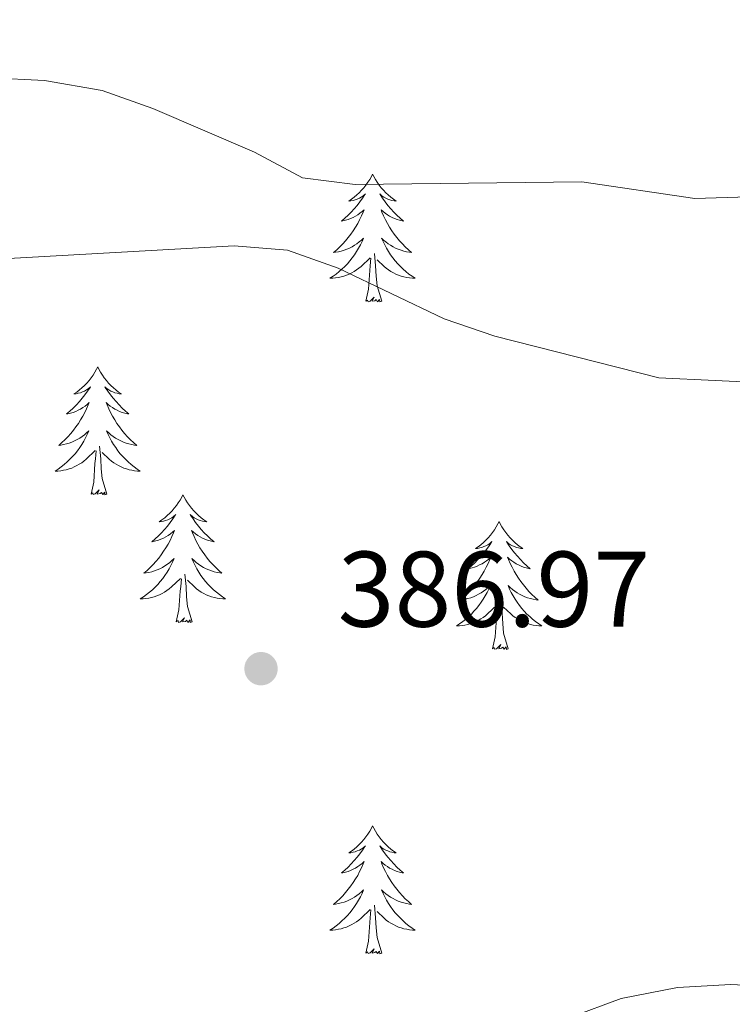
# Model space of a CAD drawing. Units: metres. Extents: x 627917 to 632426, y 687776 to 690828.
# Drawn here: x 629476 to 629543, y 689030 to 689122 of the extents above; entities that cross this region are included whole.
import ezdxf

# ---------------------------------------------------------------- set-up
doc = ezdxf.new("R2010")
doc.units = ezdxf.units.M
doc.header["$MEASUREMENT"] = 0
for name, color, linetype, lineweight in [('Carátula', 7, 'Continuous', 0), ('Elementos auxiliares', 7, 'Continuous', 0), ('Entidades rústicas y varios', 7, 'Continuous', 0), ('Relieve y altimetría', 7, 'Continuous', 0), ('Textos de rotulación', 7, 'Continuous', 0)]:
    doc.layers.add(name, color=color, linetype=linetype, lineweight=lineweight)
doc.styles.add('Style-Arial', font='txt')

# ---------------------------------------------------------------- blocks, each defined once
blk = doc.blocks.new('5PATER_94')
at = {"layer": 'Relieve y altimetría', "linetype": 'Continuous', "lineweight": 0}
h = blk.add_hatch(color=250, dxfattribs=at)
edge = h.paths.add_edge_path()
edge.add_ellipse((0, 0), major_axis=(-1.096, -1.111), ratio=0.999422, start_angle=0, end_angle=360)

msp = doc.modelspace()

# ---------------------------------------------------------------- linework, layer by layer
at = {"layer": 'Carátula', "color": 7, "linetype": 'Continuous', "lineweight": 0}
msp.add_3dface([(627972.159, 687776.04), (632426.384, 687858.937), (632371.119, 690828.434), (627916.894, 690745.537)], dxfattribs=at)
at = {"layer": 'Elementos auxiliares', "color": 250, "linetype": 'Continuous', "lineweight": 0}
msp.add_3dface([(628833.02, 688186.07), (628790.48, 690499.28), (632222.28, 690563.17), (632265.95, 688249.96)], dxfattribs=at)
at = {"layer": 'Entidades rústicas y varios', "color": 92, "linetype": 'Continuous', "lineweight": 0, "flags": 128}
for points in [[(629509.196, 689107.226), (629509.085, 689107.007), (629508.93, 689106.732), (629508.762, 689106.466), (629508.58, 689106.209), (629508.386, 689105.961), (629508.179, 689105.723), (629507.96, 689105.497), (629507.73, 689105.281), (629507.49, 689105.078), (629507.239, 689104.887), (629506.979, 689104.709), (629507.178, 689104.732), (629507.381, 689104.77), (629507.58, 689104.825), (629507.775, 689104.894), (629507.964, 689104.979), (629508.145, 689105.078), (629508.319, 689105.19), (629508.524, 689105.381), (629508.483, 689105.316), (629508.253, 689104.971), (629508.01, 689104.635), (629507.754, 689104.309), (629507.486, 689103.993), (629507.206, 689103.688), (629506.914, 689103.394), (629506.611, 689103.111), (629506.298, 689102.84), (629506.422, 689102.863), (629506.668, 689102.921), (629506.91, 689102.994), (629507.146, 689103.082), (629507.377, 689103.185), (629507.6, 689103.303), (629507.816, 689103.434), (629508.023, 689103.579), (629508.22, 689103.736), (629508.407, 689103.906), (629508.319, 689103.684), (629508.163, 689103.323), (629507.992, 689102.969), (629507.807, 689102.622), (629507.607, 689102.282), (629507.395, 689101.951), (629507.168, 689101.629), (629506.929, 689101.317), (629506.678, 689101.014), (629506.414, 689100.722), (629506.139, 689100.441), (629505.852, 689100.171), (629505.555, 689099.913), (629505.751, 689099.938), (629506.018, 689099.985), (629506.281, 689100.048), (629506.54, 689100.127), (629506.795, 689100.221), (629507.043, 689100.329), (629507.284, 689100.452), (629507.518, 689100.59), (629507.743, 689100.74), (629507.959, 689100.904), (629508.165, 689101.08), (629508.36, 689101.268), (629508.219, 689100.941), (629508.064, 689100.62), (629507.895, 689100.306), (629507.712, 689100.001), (629507.515, 689099.704), (629507.305, 689099.416), (629507.082, 689099.138), (629506.847, 689098.87), (629506.601, 689098.612), (629506.343, 689098.367), (629506.074, 689098.133), (629505.795, 689097.911), (629505.506, 689097.702), (629505.216, 689097.511), (629505.481, 689097.52), (629505.744, 689097.545), (629506.006, 689097.586), (629506.265, 689097.643), (629506.52, 689097.715), (629506.77, 689097.802), (629507.014, 689097.905), (629507.252, 689098.021), (629507.482, 689098.152), (629507.704, 689098.297), (629507.917, 689098.455), (629508.12, 689098.625), (629508.968, 689099.424)], [(629509.196, 689107.226), (629509.307, 689107.007), (629509.462, 689106.732), (629509.63, 689106.466), (629509.812, 689106.209), (629510.006, 689105.961), (629510.213, 689105.723), (629510.432, 689105.497), (629510.662, 689105.281), (629510.902, 689105.078), (629511.153, 689104.887), (629511.413, 689104.709), (629511.214, 689104.732), (629511.011, 689104.77), (629510.812, 689104.825), (629510.617, 689104.894), (629510.428, 689104.979), (629510.247, 689105.078), (629510.073, 689105.19), (629509.868, 689105.381), (629509.909, 689105.316), (629510.139, 689104.971), (629510.382, 689104.635), (629510.638, 689104.309), (629510.906, 689103.993), (629511.186, 689103.688), (629511.478, 689103.394), (629511.781, 689103.111), (629512.094, 689102.84), (629511.97, 689102.863), (629511.724, 689102.921), (629511.482, 689102.994), (629511.246, 689103.082), (629511.015, 689103.185), (629510.792, 689103.303), (629510.576, 689103.434), (629510.369, 689103.579), (629510.172, 689103.736), (629509.985, 689103.906), (629510.073, 689103.684), (629510.229, 689103.323), (629510.4, 689102.969), (629510.585, 689102.622), (629510.785, 689102.282), (629510.997, 689101.951), (629511.224, 689101.629), (629511.463, 689101.317), (629511.714, 689101.014), (629511.978, 689100.722), (629512.253, 689100.441), (629512.54, 689100.171), (629512.837, 689099.913), (629512.641, 689099.938), (629512.374, 689099.985), (629512.111, 689100.048), (629511.852, 689100.127), (629511.597, 689100.221), (629511.349, 689100.329), (629511.108, 689100.452), (629510.874, 689100.59), (629510.649, 689100.74), (629510.433, 689100.904), (629510.227, 689101.08), (629510.032, 689101.268), (629510.173, 689100.941), (629510.328, 689100.62), (629510.497, 689100.306), (629510.68, 689100.001), (629510.877, 689099.704), (629511.087, 689099.416), (629511.31, 689099.138), (629511.545, 689098.87), (629511.791, 689098.612), (629512.049, 689098.367), (629512.318, 689098.133), (629512.597, 689097.911), (629512.886, 689097.702), (629513.176, 689097.511), (629512.911, 689097.52), (629512.648, 689097.545), (629512.386, 689097.586), (629512.127, 689097.643), (629511.872, 689097.715), (629511.622, 689097.802), (629511.378, 689097.905), (629511.14, 689098.021), (629510.91, 689098.152), (629510.688, 689098.297), (629510.475, 689098.455), (629510.272, 689098.625), (629509.614, 689099.245)], [(629510.047, 689095.375), (629509.618, 689096.815), (629509.527, 689097.719), (629509.481, 689098.668), (629509.379, 689099.832)], [(629508.577, 689095.375), (629508.822, 689096.493), (629508.935, 689098.235), (629508.983, 689098.668), (629509.046, 689099.391)], [(629510.047, 689095.375), (629509.873, 689095.307), (629509.854, 689095.546), (629509.664, 689095.324), (629509.543, 689095.527), (629509.422, 689095.419), (629509.152, 689095.365), (629509.348, 689095.758), (629508.963, 689095.378), (629508.775, 689095.324), (629508.734, 689095.486), (629508.577, 689095.375)], [(629483.538, 689089.24), (629483.427, 689089.021), (629483.272, 689088.746), (629483.104, 689088.48), (629482.922, 689088.223), (629482.728, 689087.975), (629482.521, 689087.737), (629482.302, 689087.511), (629482.072, 689087.295), (629481.832, 689087.092), (629481.581, 689086.901), (629481.321, 689086.723), (629481.52, 689086.746), (629481.723, 689086.784), (629481.922, 689086.839), (629482.117, 689086.908), (629482.306, 689086.993), (629482.487, 689087.092), (629482.661, 689087.204), (629482.866, 689087.395), (629482.825, 689087.33), (629482.595, 689086.985), (629482.352, 689086.649), (629482.096, 689086.323), (629481.828, 689086.007), (629481.548, 689085.702), (629481.256, 689085.408), (629480.953, 689085.125), (629480.64, 689084.854), (629480.764, 689084.877), (629481.01, 689084.935), (629481.252, 689085.008), (629481.488, 689085.096), (629481.719, 689085.199), (629481.942, 689085.317), (629482.158, 689085.448), (629482.365, 689085.593), (629482.562, 689085.75), (629482.749, 689085.92), (629482.661, 689085.698), (629482.505, 689085.337), (629482.334, 689084.983), (629482.149, 689084.636), (629481.949, 689084.296), (629481.737, 689083.965), (629481.51, 689083.643), (629481.271, 689083.331), (629481.02, 689083.028), (629480.756, 689082.736), (629480.481, 689082.455), (629480.194, 689082.185), (629479.897, 689081.927), (629480.093, 689081.952), (629480.36, 689081.999), (629480.623, 689082.062), (629480.882, 689082.141), (629481.137, 689082.235), (629481.385, 689082.343), (629481.626, 689082.466), (629481.86, 689082.604), (629482.085, 689082.754), (629482.301, 689082.918), (629482.507, 689083.094), (629482.702, 689083.282), (629482.561, 689082.955), (629482.406, 689082.634), (629482.237, 689082.32), (629482.054, 689082.015), (629481.857, 689081.718), (629481.647, 689081.43), (629481.424, 689081.152), (629481.189, 689080.884), (629480.943, 689080.626), (629480.685, 689080.381), (629480.416, 689080.147), (629480.137, 689079.925), (629479.848, 689079.716), (629479.558, 689079.525), (629479.823, 689079.534), (629480.086, 689079.559), (629480.348, 689079.6), (629480.607, 689079.657), (629480.862, 689079.729), (629481.112, 689079.816), (629481.356, 689079.919), (629481.594, 689080.035), (629481.824, 689080.166), (629482.046, 689080.311), (629482.259, 689080.469), (629482.462, 689080.639), (629483.31, 689081.438)], [(629483.538, 689089.24), (629483.649, 689089.021), (629483.804, 689088.746), (629483.972, 689088.48), (629484.154, 689088.223), (629484.348, 689087.975), (629484.555, 689087.737), (629484.774, 689087.511), (629485.004, 689087.295), (629485.244, 689087.092), (629485.495, 689086.901), (629485.755, 689086.723), (629485.556, 689086.746), (629485.353, 689086.784), (629485.154, 689086.839), (629484.959, 689086.908), (629484.77, 689086.993), (629484.589, 689087.092), (629484.415, 689087.204), (629484.21, 689087.395), (629484.251, 689087.33), (629484.481, 689086.985), (629484.724, 689086.649), (629484.98, 689086.323), (629485.248, 689086.007), (629485.528, 689085.702), (629485.82, 689085.408), (629486.123, 689085.125), (629486.436, 689084.854), (629486.312, 689084.877), (629486.066, 689084.935), (629485.824, 689085.008), (629485.588, 689085.096), (629485.357, 689085.199), (629485.134, 689085.317), (629484.918, 689085.448), (629484.711, 689085.593), (629484.514, 689085.75), (629484.327, 689085.92), (629484.415, 689085.698), (629484.571, 689085.337), (629484.742, 689084.983), (629484.927, 689084.636), (629485.127, 689084.296), (629485.339, 689083.965), (629485.566, 689083.643), (629485.805, 689083.331), (629486.056, 689083.028), (629486.32, 689082.736), (629486.595, 689082.455), (629486.882, 689082.185), (629487.179, 689081.927), (629486.983, 689081.952), (629486.716, 689081.999), (629486.453, 689082.062), (629486.194, 689082.141), (629485.939, 689082.235), (629485.691, 689082.343), (629485.45, 689082.466), (629485.216, 689082.604), (629484.991, 689082.754), (629484.775, 689082.918), (629484.569, 689083.094), (629484.374, 689083.282), (629484.515, 689082.955), (629484.67, 689082.634), (629484.839, 689082.32), (629485.022, 689082.015), (629485.219, 689081.718), (629485.429, 689081.43), (629485.652, 689081.152), (629485.887, 689080.884), (629486.133, 689080.626), (629486.391, 689080.381), (629486.66, 689080.147), (629486.939, 689079.925), (629487.228, 689079.716), (629487.518, 689079.525), (629487.253, 689079.534), (629486.99, 689079.559), (629486.728, 689079.6), (629486.469, 689079.657), (629486.214, 689079.729), (629485.964, 689079.816), (629485.72, 689079.919), (629485.482, 689080.035), (629485.252, 689080.166), (629485.03, 689080.311), (629484.817, 689080.469), (629484.614, 689080.639), (629483.956, 689081.259)], [(629482.919, 689077.389), (629483.164, 689078.507), (629483.277, 689080.249), (629483.325, 689080.682), (629483.388, 689081.405)], [(629484.389, 689077.389), (629483.96, 689078.829), (629483.869, 689079.733), (629483.823, 689080.682), (629483.721, 689081.846)], [(629484.389, 689077.389), (629484.215, 689077.321), (629484.196, 689077.56), (629484.006, 689077.338), (629483.885, 689077.541), (629483.764, 689077.433), (629483.494, 689077.379), (629483.69, 689077.772), (629483.305, 689077.392), (629483.117, 689077.338), (629483.076, 689077.5), (629482.919, 689077.389)], [(629491.498, 689077.321), (629491.387, 689077.102), (629491.232, 689076.827), (629491.064, 689076.561), (629490.882, 689076.304), (629490.688, 689076.056), (629490.481, 689075.818), (629490.262, 689075.592), (629490.032, 689075.376), (629489.792, 689075.173), (629489.541, 689074.982), (629489.281, 689074.804), (629489.48, 689074.827), (629489.683, 689074.865), (629489.882, 689074.92), (629490.077, 689074.989), (629490.266, 689075.074), (629490.447, 689075.173), (629490.621, 689075.285), (629490.826, 689075.476), (629490.785, 689075.411), (629490.555, 689075.066), (629490.312, 689074.73), (629490.056, 689074.404), (629489.788, 689074.088), (629489.508, 689073.783), (629489.216, 689073.489), (629488.913, 689073.206), (629488.6, 689072.935), (629488.724, 689072.958), (629488.97, 689073.016), (629489.212, 689073.089), (629489.448, 689073.177), (629489.679, 689073.28), (629489.902, 689073.398), (629490.118, 689073.529), (629490.325, 689073.674), (629490.522, 689073.831), (629490.709, 689074.001), (629490.621, 689073.779), (629490.465, 689073.418), (629490.294, 689073.064), (629490.109, 689072.717), (629489.909, 689072.377), (629489.697, 689072.046), (629489.47, 689071.724), (629489.231, 689071.412), (629488.98, 689071.109), (629488.716, 689070.817), (629488.441, 689070.536), (629488.154, 689070.266), (629487.857, 689070.008), (629488.053, 689070.033), (629488.32, 689070.08), (629488.583, 689070.143), (629488.842, 689070.222), (629489.097, 689070.316), (629489.345, 689070.424), (629489.586, 689070.547), (629489.82, 689070.685), (629490.045, 689070.835), (629490.261, 689070.999), (629490.467, 689071.175), (629490.662, 689071.363), (629490.521, 689071.036), (629490.366, 689070.715), (629490.197, 689070.401), (629490.014, 689070.096), (629489.817, 689069.799), (629489.607, 689069.511), (629489.384, 689069.233), (629489.149, 689068.965), (629488.903, 689068.707), (629488.645, 689068.462), (629488.376, 689068.228), (629488.097, 689068.006), (629487.808, 689067.797), (629487.518, 689067.606), (629487.783, 689067.615), (629488.046, 689067.64), (629488.308, 689067.681), (629488.567, 689067.738), (629488.822, 689067.81), (629489.072, 689067.897), (629489.316, 689068), (629489.554, 689068.116), (629489.784, 689068.247), (629490.006, 689068.392), (629490.219, 689068.55), (629490.422, 689068.72), (629491.27, 689069.519)], [(629491.498, 689077.321), (629491.609, 689077.102), (629491.764, 689076.827), (629491.932, 689076.561), (629492.114, 689076.304), (629492.308, 689076.056), (629492.515, 689075.818), (629492.734, 689075.592), (629492.964, 689075.376), (629493.204, 689075.173), (629493.455, 689074.982), (629493.715, 689074.804), (629493.516, 689074.827), (629493.313, 689074.865), (629493.114, 689074.92), (629492.919, 689074.989), (629492.73, 689075.074), (629492.549, 689075.173), (629492.375, 689075.285), (629492.17, 689075.476), (629492.211, 689075.411), (629492.441, 689075.066), (629492.684, 689074.73), (629492.94, 689074.404), (629493.208, 689074.088), (629493.488, 689073.783), (629493.78, 689073.489), (629494.083, 689073.206), (629494.396, 689072.935), (629494.272, 689072.958), (629494.026, 689073.016), (629493.784, 689073.089), (629493.548, 689073.177), (629493.317, 689073.28), (629493.094, 689073.398), (629492.878, 689073.529), (629492.671, 689073.674), (629492.474, 689073.831), (629492.287, 689074.001), (629492.375, 689073.779), (629492.531, 689073.418), (629492.702, 689073.064), (629492.887, 689072.717), (629493.087, 689072.377), (629493.299, 689072.046), (629493.526, 689071.724), (629493.765, 689071.412), (629494.016, 689071.109), (629494.28, 689070.817), (629494.555, 689070.536), (629494.842, 689070.266), (629495.139, 689070.008), (629494.943, 689070.033), (629494.676, 689070.08), (629494.413, 689070.143), (629494.154, 689070.222), (629493.899, 689070.316), (629493.651, 689070.424), (629493.41, 689070.547), (629493.176, 689070.685), (629492.951, 689070.835), (629492.735, 689070.999), (629492.529, 689071.175), (629492.334, 689071.363), (629492.475, 689071.036), (629492.63, 689070.715), (629492.799, 689070.401), (629492.982, 689070.096), (629493.179, 689069.799), (629493.389, 689069.511), (629493.612, 689069.233), (629493.847, 689068.965), (629494.093, 689068.707), (629494.351, 689068.462), (629494.62, 689068.228), (629494.899, 689068.006), (629495.188, 689067.797), (629495.478, 689067.606), (629495.213, 689067.615), (629494.95, 689067.64), (629494.688, 689067.681), (629494.429, 689067.738), (629494.174, 689067.81), (629493.924, 689067.897), (629493.68, 689068), (629493.442, 689068.116), (629493.212, 689068.247), (629492.99, 689068.392), (629492.777, 689068.55), (629492.574, 689068.72), (629491.916, 689069.34)], [(629521.013, 689074.813), (629520.902, 689074.594), (629520.747, 689074.319), (629520.579, 689074.053), (629520.397, 689073.796), (629520.203, 689073.548), (629519.996, 689073.31), (629519.777, 689073.084), (629519.547, 689072.868), (629519.307, 689072.665), (629519.056, 689072.474), (629518.796, 689072.296), (629518.995, 689072.319), (629519.198, 689072.357), (629519.397, 689072.412), (629519.592, 689072.481), (629519.781, 689072.566), (629519.962, 689072.665), (629520.136, 689072.777), (629520.341, 689072.968), (629520.3, 689072.903), (629520.07, 689072.558), (629519.827, 689072.222), (629519.571, 689071.896), (629519.303, 689071.58), (629519.023, 689071.275), (629518.731, 689070.981), (629518.428, 689070.698), (629518.115, 689070.427), (629518.239, 689070.45), (629518.485, 689070.508), (629518.727, 689070.581), (629518.963, 689070.669), (629519.194, 689070.772), (629519.417, 689070.89), (629519.633, 689071.021), (629519.84, 689071.166), (629520.037, 689071.323), (629520.224, 689071.493), (629520.136, 689071.271), (629519.98, 689070.91), (629519.809, 689070.556), (629519.624, 689070.209), (629519.424, 689069.869), (629519.212, 689069.538), (629518.985, 689069.216), (629518.746, 689068.904), (629518.495, 689068.601), (629518.231, 689068.309), (629517.956, 689068.028), (629517.669, 689067.758), (629517.372, 689067.5), (629517.568, 689067.525), (629517.835, 689067.572), (629518.098, 689067.635), (629518.357, 689067.714), (629518.612, 689067.808), (629518.86, 689067.916), (629519.101, 689068.039), (629519.335, 689068.177), (629519.56, 689068.327), (629519.776, 689068.491), (629519.982, 689068.667), (629520.177, 689068.855), (629520.036, 689068.528), (629519.881, 689068.207), (629519.712, 689067.893), (629519.529, 689067.588), (629519.332, 689067.291), (629519.122, 689067.003), (629518.899, 689066.725), (629518.664, 689066.457), (629518.418, 689066.199), (629518.16, 689065.954), (629517.891, 689065.72), (629517.612, 689065.498), (629517.323, 689065.289), (629517.033, 689065.098), (629517.298, 689065.107), (629517.561, 689065.132), (629517.823, 689065.173), (629518.082, 689065.23), (629518.337, 689065.302), (629518.587, 689065.389), (629518.831, 689065.492), (629519.069, 689065.608), (629519.299, 689065.739), (629519.521, 689065.884), (629519.734, 689066.042), (629519.937, 689066.212), (629520.785, 689067.011)], [(629521.013, 689074.813), (629521.124, 689074.594), (629521.279, 689074.319), (629521.447, 689074.053), (629521.629, 689073.796), (629521.823, 689073.548), (629522.03, 689073.31), (629522.249, 689073.084), (629522.479, 689072.868), (629522.719, 689072.665), (629522.97, 689072.474), (629523.23, 689072.296), (629523.031, 689072.319), (629522.828, 689072.357), (629522.629, 689072.412), (629522.434, 689072.481), (629522.245, 689072.566), (629522.064, 689072.665), (629521.89, 689072.777), (629521.685, 689072.968), (629521.726, 689072.903), (629521.956, 689072.558), (629522.199, 689072.222), (629522.455, 689071.896), (629522.723, 689071.58), (629523.003, 689071.275), (629523.295, 689070.981), (629523.598, 689070.698), (629523.911, 689070.427), (629523.787, 689070.45), (629523.541, 689070.508), (629523.299, 689070.581), (629523.063, 689070.669), (629522.832, 689070.772), (629522.609, 689070.89), (629522.393, 689071.021), (629522.186, 689071.166), (629521.989, 689071.323), (629521.802, 689071.493), (629521.89, 689071.271), (629522.046, 689070.91), (629522.217, 689070.556), (629522.402, 689070.209), (629522.602, 689069.869), (629522.814, 689069.538), (629523.041, 689069.216), (629523.28, 689068.904), (629523.531, 689068.601), (629523.795, 689068.309), (629524.07, 689068.028), (629524.357, 689067.758), (629524.654, 689067.5), (629524.458, 689067.525), (629524.191, 689067.572), (629523.928, 689067.635), (629523.669, 689067.714), (629523.414, 689067.808), (629523.166, 689067.916), (629522.925, 689068.039), (629522.691, 689068.177), (629522.466, 689068.327), (629522.25, 689068.491), (629522.044, 689068.667), (629521.849, 689068.855), (629521.99, 689068.528), (629522.145, 689068.207), (629522.314, 689067.893), (629522.497, 689067.588), (629522.694, 689067.291), (629522.904, 689067.003), (629523.127, 689066.725), (629523.362, 689066.457), (629523.608, 689066.199), (629523.866, 689065.954), (629524.135, 689065.72), (629524.414, 689065.498), (629524.703, 689065.289), (629524.993, 689065.098), (629524.728, 689065.107), (629524.465, 689065.132), (629524.203, 689065.173), (629523.944, 689065.23), (629523.689, 689065.302), (629523.439, 689065.389), (629523.195, 689065.492), (629522.957, 689065.608), (629522.727, 689065.739), (629522.505, 689065.884), (629522.292, 689066.042), (629522.089, 689066.212), (629521.431, 689066.832)], [(629490.879, 689065.47), (629491.124, 689066.588), (629491.237, 689068.33), (629491.285, 689068.763), (629491.348, 689069.486)], [(629492.349, 689065.47), (629491.92, 689066.91), (629491.829, 689067.814), (629491.783, 689068.763), (629491.681, 689069.927)], [(629520.394, 689062.962), (629520.639, 689064.08), (629520.752, 689065.822), (629520.8, 689066.255), (629520.863, 689066.978)], [(629521.864, 689062.962), (629521.435, 689064.402), (629521.344, 689065.306), (629521.298, 689066.255), (629521.196, 689067.419)], [(629492.349, 689065.47), (629492.175, 689065.402), (629492.156, 689065.641), (629491.966, 689065.419), (629491.845, 689065.622), (629491.724, 689065.514), (629491.454, 689065.46), (629491.65, 689065.853), (629491.265, 689065.473), (629491.077, 689065.419), (629491.036, 689065.581), (629490.879, 689065.47)], [(629521.864, 689062.962), (629521.69, 689062.894), (629521.671, 689063.133), (629521.481, 689062.911), (629521.36, 689063.114), (629521.239, 689063.006), (629520.969, 689062.952), (629521.165, 689063.345), (629520.78, 689062.965), (629520.592, 689062.911), (629520.551, 689063.073), (629520.394, 689062.962)], [(629509.196, 689046.428), (629509.085, 689046.209), (629508.93, 689045.934), (629508.762, 689045.668), (629508.58, 689045.411), (629508.386, 689045.163), (629508.179, 689044.925), (629507.96, 689044.699), (629507.73, 689044.483), (629507.49, 689044.28), (629507.239, 689044.089), (629506.979, 689043.911), (629507.178, 689043.934), (629507.381, 689043.972), (629507.58, 689044.027), (629507.775, 689044.096), (629507.964, 689044.181), (629508.145, 689044.28), (629508.319, 689044.392), (629508.524, 689044.583), (629508.483, 689044.518), (629508.253, 689044.173), (629508.01, 689043.837), (629507.754, 689043.511), (629507.486, 689043.195), (629507.206, 689042.89), (629506.914, 689042.596), (629506.611, 689042.313), (629506.298, 689042.042), (629506.422, 689042.065), (629506.668, 689042.123), (629506.91, 689042.196), (629507.146, 689042.284), (629507.377, 689042.387), (629507.6, 689042.505), (629507.816, 689042.636), (629508.023, 689042.781), (629508.22, 689042.938), (629508.407, 689043.108), (629508.319, 689042.886), (629508.163, 689042.525), (629507.992, 689042.171), (629507.807, 689041.824), (629507.607, 689041.484), (629507.395, 689041.153), (629507.168, 689040.831), (629506.929, 689040.519), (629506.678, 689040.216), (629506.414, 689039.924), (629506.139, 689039.643), (629505.852, 689039.373), (629505.555, 689039.115), (629505.751, 689039.14), (629506.018, 689039.187), (629506.281, 689039.25), (629506.54, 689039.329), (629506.795, 689039.423), (629507.043, 689039.531), (629507.284, 689039.654), (629507.518, 689039.792), (629507.743, 689039.942), (629507.959, 689040.106), (629508.165, 689040.282), (629508.36, 689040.47), (629508.219, 689040.143), (629508.064, 689039.822), (629507.895, 689039.508), (629507.712, 689039.203), (629507.515, 689038.906), (629507.305, 689038.618), (629507.082, 689038.34), (629506.847, 689038.072), (629506.601, 689037.814), (629506.343, 689037.569), (629506.074, 689037.335), (629505.795, 689037.113), (629505.506, 689036.904), (629505.216, 689036.713), (629505.481, 689036.722), (629505.744, 689036.747), (629506.006, 689036.788), (629506.265, 689036.845), (629506.52, 689036.917), (629506.77, 689037.004), (629507.014, 689037.107), (629507.252, 689037.223), (629507.482, 689037.354), (629507.704, 689037.499), (629507.917, 689037.657), (629508.12, 689037.827), (629508.968, 689038.626)], [(629509.196, 689046.428), (629509.307, 689046.209), (629509.462, 689045.934), (629509.63, 689045.668), (629509.812, 689045.411), (629510.006, 689045.163), (629510.213, 689044.925), (629510.432, 689044.699), (629510.662, 689044.483), (629510.902, 689044.28), (629511.153, 689044.089), (629511.413, 689043.911), (629511.214, 689043.934), (629511.011, 689043.972), (629510.812, 689044.027), (629510.617, 689044.096), (629510.428, 689044.181), (629510.247, 689044.28), (629510.073, 689044.392), (629509.868, 689044.583), (629509.909, 689044.518), (629510.139, 689044.173), (629510.382, 689043.837), (629510.638, 689043.511), (629510.906, 689043.195), (629511.186, 689042.89), (629511.478, 689042.596), (629511.781, 689042.313), (629512.094, 689042.042), (629511.97, 689042.065), (629511.724, 689042.123), (629511.482, 689042.196), (629511.246, 689042.284), (629511.015, 689042.387), (629510.792, 689042.505), (629510.576, 689042.636), (629510.369, 689042.781), (629510.172, 689042.938), (629509.985, 689043.108), (629510.073, 689042.886), (629510.229, 689042.525), (629510.4, 689042.171), (629510.585, 689041.824), (629510.785, 689041.484), (629510.997, 689041.153), (629511.224, 689040.831), (629511.463, 689040.519), (629511.714, 689040.216), (629511.978, 689039.924), (629512.253, 689039.643), (629512.54, 689039.373), (629512.837, 689039.115), (629512.641, 689039.14), (629512.374, 689039.187), (629512.111, 689039.25), (629511.852, 689039.329), (629511.597, 689039.423), (629511.349, 689039.531), (629511.108, 689039.654), (629510.874, 689039.792), (629510.649, 689039.942), (629510.433, 689040.106), (629510.227, 689040.282), (629510.032, 689040.47), (629510.173, 689040.143), (629510.328, 689039.822), (629510.497, 689039.508), (629510.68, 689039.203), (629510.877, 689038.906), (629511.087, 689038.618), (629511.31, 689038.34), (629511.545, 689038.072), (629511.791, 689037.814), (629512.049, 689037.569), (629512.318, 689037.335), (629512.597, 689037.113), (629512.886, 689036.904), (629513.176, 689036.713), (629512.911, 689036.722), (629512.648, 689036.747), (629512.386, 689036.788), (629512.127, 689036.845), (629511.872, 689036.917), (629511.622, 689037.004), (629511.378, 689037.107), (629511.14, 689037.223), (629510.91, 689037.354), (629510.688, 689037.499), (629510.475, 689037.657), (629510.272, 689037.827), (629509.614, 689038.447)], [(629508.577, 689034.577), (629508.822, 689035.695), (629508.935, 689037.437), (629508.983, 689037.87), (629509.046, 689038.593)], [(629510.047, 689034.577), (629509.618, 689036.017), (629509.527, 689036.921), (629509.481, 689037.87), (629509.379, 689039.034)], [(629510.047, 689034.577), (629509.873, 689034.509), (629509.854, 689034.748), (629509.664, 689034.526), (629509.543, 689034.729), (629509.422, 689034.621), (629509.152, 689034.567), (629509.348, 689034.96), (629508.963, 689034.58), (629508.775, 689034.526), (629508.734, 689034.688), (629508.577, 689034.577)]]:
    msp.add_lwpolyline(points, dxfattribs=at)
at = {"layer": 'Relieve y altimetría', "color": 30, "linetype": 'Continuous', "lineweight": 0, "flags": 128}
for points, elevation in [([(629473.53, 689116.2), (629478.584, 689115.963), (629483.964, 689115.029), (629488.672, 689113.346), (629498.19, 689109.26), (629502.666, 689106.87), (629507.561, 689106.256), (629528.736, 689106.496), (629539.28, 689104.95), (629544.278, 689105.113), (629549.861, 689106.092), (629554.86, 689106.246), (629559.706, 689104.649), (629564.921, 689104.467), (629572.929, 689105.093), (629583.943, 689104.671), (629589.147, 689104.117), (629598.956, 689101.616), (629608.282, 689096.187), (629612.607, 689093.186)], 380), ([(629474.078, 689099.289), (629496.267, 689100.526), (629501.251, 689100.131), (629505.977, 689098.444), (629515.874, 689093.716), (629520.614, 689092.123), (629535.927, 689088.224), (629546.44, 689087.728)], 385), ([(629553.299, 689031.121), (629542.654, 689031.645), (629537.662, 689031.369), (629532.396, 689030.344), (629527.709, 689028.609)], 385)]:
    msp.add_lwpolyline(points, dxfattribs=dict(at, elevation=elevation))

# ---------------------------------------------------------------- block references
at = {"layer": 'Relieve y altimetría', "color": 250, "linetype": 'Continuous', "lineweight": 0}
msp.add_blockref('5PATER_94', (629498.785, 689061.099, 386.967), dxfattribs=at)

# ---------------------------------------------------------------- texts
at = {"layer": 'Textos de rotulación', "color": 250, "linetype": 'Continuous', "lineweight": 0, "style": 'Style-Arial'}
msp.add_text('386.97', height=7, dxfattribs=at).set_placement((629505.945, 689065.015, 386.967))

doc.saveas('drawing.dxf')
